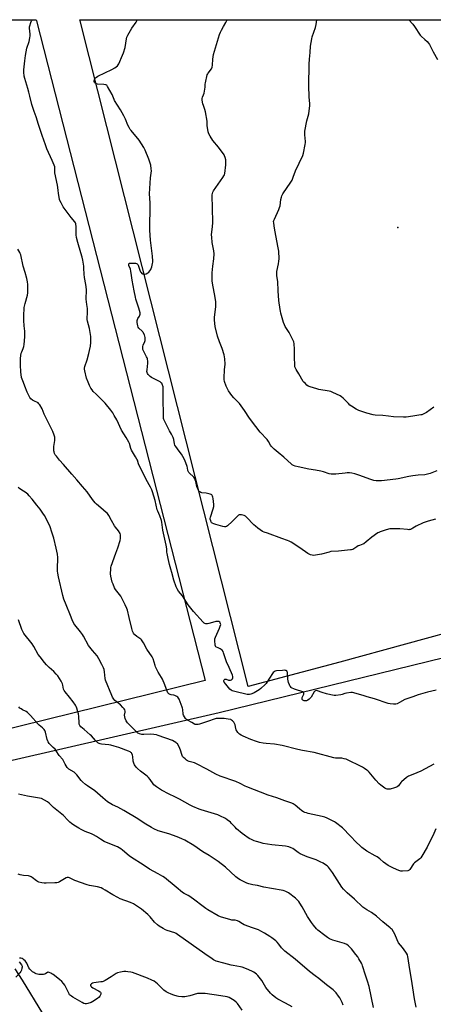
# Model space of a CAD drawing. Units: inches. Extents: x 1183769 to 1189769, y 521459 to 525459.
# Drawn here: x 1187692 to 1188016, y 524687 to 525459 of the extents above; entities that cross this region are included whole.
import ezdxf

# ---------------------------------------------------------------- set-up
doc = ezdxf.new("R2010")
doc.units = ezdxf.units.IN
doc.header["$MEASUREMENT"] = 0
for name, color, linetype in [('ELEV-Spot Elevation', 7, 'Continuous'), ('NTRL-Farm Land', 3, 'Continuous'), ('Undefined', 1, 'Continuous')]:
    doc.layers.add(name, color=color, linetype=linetype)

msp = doc.modelspace()

# ---------------------------------------------------------------- linework, layer by layer
at = {"layer": 'ELEV-Spot Elevation'}
msp.add_point((1187988.43, 525295.63, 309.59), dxfattribs=at)
at = {"layer": 'NTRL-Farm Land'}
for points in [[(1187837.27, 524940.68), (1187629.29, 524889.35), (1187594.05, 524887.21), (1187584.77, 524886.4), (1187583.05, 524891.39), (1187532.78, 524890.74), (1187527.89, 524896.04), (1187529.45, 524943.87), (1187527.29, 525043.88), (1187527.85, 525147.73), (1187510.71, 525270.38), (1187489.66, 525372.88), (1187446.28, 525457.53), (1187445.77, 525458.53), (1187704.46, 525458.5), (1187704.71, 525457.53)], [(1187942.87, 524954.97), (1187870.9, 524935.96), (1187739.06, 525457.53), (1187738.82, 525458.49), (1188321.75, 525458.43), (1188324.83, 525424.65), (1188362.62, 525142.84), (1188370.08, 525077.21), (1188367.92, 525073.39), (1188267.25, 525038.81), (1188045.89, 524983.14)]]:
    msp.add_lwpolyline(points, close=True, dxfattribs=at)
for points in [[(1187562.83, 524849.87, 0), (1187848.23, 524915.4, 0), (1188024.52, 524958.66, 0), (1188208.35, 525005.99, 0), (1188401.12, 525048.08, 0), (1188451.2, 525060.36, 0), (1188494.54, 524974.04, 0), (1188527.77, 524903.89, 0), (1188548.13, 524839.93, 0), (1188566.69, 524794.21, 0), (1188589.05, 524766.33, 0), (1188644.75, 524729.51, 0), (1188682.23, 524704.73, 0)], [(1188134.23, 524085.85, 0), (1188090.83, 524171.41, 0), (1188042.82, 524262.65, 0), (1187965.12, 524352.24, 0), (1187912.05, 524437.54, 0), (1187881.14, 524481.81, 0), (1187866.12, 524518.49, 0), (1187846.04, 524536.93, 0), (1187720.1, 524663.89, 0), (1187709.77, 524679.65, 0), (1187693.74, 524705.78, 0), (1187688.11, 524714.69, 0)]]:
    msp.add_polyline3d(points, dxfattribs=at)
at = {"layer": 'Undefined'}
msp.add_line((1187996.87, 525458.47, 308), (1188000, 525455.01, 308), dxfattribs=at)
for points, elevation in [([(1187823.92, 525000), (1187819.36, 525006.96), (1187816.36, 525010.51), (1187815.09, 525012.39), (1187814.34, 525013.95), (1187812.52, 525019.32), (1187811.04, 525025.28), (1187810.31, 525027.85), (1187809.1, 525031.61), (1187808.2, 525036.26), (1187807.24, 525040.18), (1187807.09, 525041.31), (1187807.05, 525043.73), (1187806.65, 525046.7), (1187804, 525058.55), (1187803.2, 525064.69), (1187802.78, 525066.09), (1187801.47, 525069.67), (1187799.9, 525073.29), (1187799.52, 525074.34), (1187797.81, 525081.77), (1187795.8, 525088.46), (1187795.21, 525090.09), (1187794.16, 525092.16), (1187790.94, 525098.06), (1187787.2, 525105.64), (1187785.39, 525109.02), (1187784.9, 525110.3), (1187784, 525113.2), (1187783.57, 525114.2), (1187782.63, 525115.86), (1187779.44, 525121.02), (1187778.92, 525122.36), (1187777.78, 525126.33), (1187777.32, 525127.39), (1187775.12, 525131.09), (1187771.61, 525136.71), (1187767.74, 525144.98), (1187765.86, 525148.31), (1187764.65, 525150.32), (1187763.09, 525152.52), (1187758.74, 525157.99), (1187757.53, 525159.27), (1187751.54, 525164.99), (1187749.38, 525167.23), (1187748.46, 525168.3), (1187747.51, 525169.81), (1187746.42, 525171.88), (1187745.28, 525174.45), (1187744.13, 525177.45), (1187742.7, 525183.39), (1187742.54, 525184.53), (1187742.56, 525185.33), (1187742.86, 525186.7), (1187744.66, 525191.97), (1187746.02, 525196.98), (1187746.51, 525199.21), (1187747.11, 525202.55), (1187747.42, 525205.42), (1187747.47, 525207.16), (1187747.37, 525210.1), (1187747.15, 525211.82), (1187746.29, 525216.37), (1187744.84, 525222.15), (1187744.6, 525223.56), (1187744.55, 525225.19), (1187744.92, 525228.32), (1187744.95, 525229.74), (1187744.79, 525232.28), (1187744.23, 525235.21), (1187743.78, 525239.47), (1187743.79, 525240.9), (1187744.06, 525245.51), (1187744.07, 525246.95), (1187743.58, 525251.04), (1187742.43, 525256.58), (1187742.23, 525259.16), (1187742.07, 525263.82), (1187741.95, 525265.26), (1187741.18, 525270.1), (1187740.7, 525272.33), (1187739.74, 525275.92), (1187737.15, 525283.99), (1187736.32, 525287.73), (1187736.01, 525289.96), (1187735.86, 525296.14), (1187735.64, 525298.45), (1187735.36, 525299.25), (1187734.92, 525299.97), (1187731.93, 525303.53), (1187725.84, 525311.88), (1187724.08, 525314.9), (1187723.2, 525316.72), (1187722.97, 525317.57), (1187722.65, 525319.32), (1187722.18, 525322.27), (1187721.84, 525324.99), (1187721.19, 525328.8), (1187719.34, 525338.49), (1187719.2, 525339.87), (1187719.26, 525342.19), (1187719.1, 525343.24), (1187718.61, 525344.63), (1187717.1, 525348.18), (1187712.89, 525357.42), (1187711.97, 525360.55), (1187709.19, 525367.88), (1187706.44, 525376.38), (1187704.67, 525382.26), (1187702.96, 525386.6), (1187701.59, 525390.43), (1187701.11, 525392.11), (1187699.68, 525398.7), (1187698.9, 525401.75), (1187698.14, 525404.52), (1187695.65, 525412.51), (1187695.25, 525414.24), (1187694.9, 525417.49), (1187694.87, 525419.25), (1187695.63, 525426.15), (1187696.21, 525430.46), (1187697.29, 525436.08), (1187699.04, 525441.54), (1187699.67, 525444.36), (1187699.89, 525445.78), (1187699.88, 525447.24), (1187699.38, 525451.94), (1187699.39, 525452.82), (1187699.51, 525453.65), (1187700.27, 525456.41), (1187700.82, 525457.72), (1187701.35, 525458.5)], 302), ([(1188000, 525060.1), (1187999.16, 525059.55), (1187998.2, 525059.07), (1187997.58, 525058.86), (1187997.01, 525058.8), (1187995.83, 525058.85), (1187989.89, 525059.49), (1187984.36, 525059.53), (1187982.04, 525059.4), (1187979.13, 525058.69), (1187974.44, 525057.15), (1187973.34, 525056.72), (1187972.57, 525056.31), (1187967.79, 525052.99), (1187963.59, 525049.36), (1187961.6, 525047.83), (1187960.88, 525047.45), (1187958.15, 525046.5), (1187957.06, 525046.03), (1187956.07, 525045.41), (1187953.91, 525043.86), (1187952.9, 525043.3), (1187952.06, 525043.08), (1187951.19, 525042.94), (1187941.69, 525041.88), (1187935.84, 525041.6), (1187934.39, 525041.29), (1187928.35, 525039.66), (1187923.74, 525038.77), (1187922.3, 525038.63), (1187921.2, 525038.79), (1187919.85, 525039.17), (1187918.83, 525039.59), (1187917.64, 525040.24), (1187911.3, 525044.61), (1187904.57, 525049.01), (1187903.04, 525049.91), (1187901.73, 525050.44), (1187897.36, 525051.87), (1187885.94, 525055.95), (1187883.52, 525056.86), (1187882.23, 525057.47), (1187878.54, 525060.01), (1187876.64, 525061.45), (1187875.36, 525062.69), (1187869.59, 525068.74), (1187868.68, 525069.46), (1187867.64, 525069.87), (1187865.69, 525070.35), (1187864.6, 525070.53), (1187863.83, 525070.46), (1187863.36, 525070.23), (1187862.5, 525069.47), (1187859.62, 525066.41), (1187858.35, 525065.16), (1187854.62, 525061.92), (1187853.94, 525061.42), (1187853.23, 525061.09), (1187852.44, 525061.06), (1187851.04, 525061.34), (1187845.6, 525062.79), (1187843.95, 525063.36), (1187842.74, 525063.99), (1187842.32, 525064.31), (1187841.98, 525064.71), (1187841.51, 525065.73), (1187841.19, 525067.11), (1187841.2, 525067.67), (1187841.37, 525068.5), (1187843.5, 525075.13), (1187843.96, 525077.08), (1187843.93, 525078.5), (1187843.43, 525083.36), (1187843.29, 525084.19), (1187842.93, 525085.19), (1187842.36, 525086.02), (1187841.92, 525086.33), (1187841.13, 525086.66), (1187837.98, 525087.52), (1187834.61, 525087.8), (1187833.8, 525087.95), (1187832.93, 525088.35), (1187832.56, 525088.65), (1187832.21, 525089.09), (1187831.55, 525090.4), (1187830.66, 525092.63), (1187829.76, 525096.48), (1187829.28, 525097.83), (1187828.71, 525099.14), (1187828.28, 525099.86), (1187827.92, 525100.3), (1187824.89, 525103.04), (1187824.31, 525103.68), (1187824.03, 525104.13), (1187823.62, 525105.32), (1187823.33, 525107.41), (1187823.08, 525108.43), (1187821.08, 525113.33), (1187819.61, 525116.23), (1187818.53, 525118.01), (1187816.85, 525120.47), (1187814.09, 525123.98), (1187813.46, 525124.96), (1187813.1, 525126.07), (1187812.52, 525129.41), (1187811.95, 525131), (1187810.75, 525133.57), (1187809.22, 525136.39), (1187804.76, 525145.29), (1187804.6, 525145.83), (1187804.48, 525146.66), (1187804.51, 525151.56), (1187804.11, 525158.62), (1187804.11, 525162.95), (1187804.34, 525168.93), (1187804.29, 525169.82), (1187804.14, 525170.67), (1187803.48, 525172.86), (1187803.09, 525173.58), (1187802.72, 525173.98), (1187801.84, 525174.67), (1187800.87, 525175.27), (1187797.15, 525177.05), (1187795.05, 525178.15), (1187794.05, 525178.77), (1187793.43, 525179.34), (1187792.55, 525180.42), (1187791.94, 525181.34), (1187791.61, 525182.07), (1187791.51, 525182.91), (1187791.56, 525184.09), (1187792.17, 525189.29), (1187792.08, 525190.68), (1187791.81, 525192.63), (1187791.61, 525193.44), (1187791.23, 525194.35), (1187788.92, 525198.42), (1187788.37, 525199.94), (1187788.18, 525201.04), (1187788.2, 525202.5), (1187788.39, 525203.34), (1187789.79, 525206.19), (1187790.06, 525206.97), (1187790.17, 525208.09), (1187790.07, 525209.53), (1187789.53, 525211.56), (1187788.63, 525213.4), (1187788.3, 525213.87), (1187787.75, 525214.45), (1187785.05, 525216.77), (1187784.61, 525217.42), (1187784.28, 525218.48), (1187783.77, 525221.3), (1187783.72, 525222.13), (1187783.78, 525222.69), (1187784.03, 525223.5), (1187784.39, 525224.28), (1187785.56, 525226.15), (1187785.92, 525226.87), (1187786.13, 525227.84), (1187786.09, 525228.66), (1187785.15, 525232.44), (1187782.87, 525239.41), (1187782.39, 525241.08), (1187781.56, 525245.97), (1187779.95, 525254.29), (1187779.43, 525258.1), (1187778.82, 525261.51), (1187778.47, 525262.92), (1187777.4, 525265.99), (1187777.26, 525266.77), (1187777.3, 525267.16), (1187777.46, 525267.45), (1187777.83, 525267.65), (1187778.33, 525267.72), (1187782.48, 525267.59), (1187783.32, 525267.43), (1187783.79, 525267.21), (1187784.32, 525266.71), (1187784.6, 525266.24), (1187786.01, 525262.11), (1187786.5, 525261.03), (1187786.95, 525260.27), (1187787.51, 525259.67), (1187787.95, 525259.45), (1187788.71, 525259.27), (1187789.78, 525259.2), (1187790.85, 525259.42), (1187792.13, 525260.07), (1187793.02, 525260.77), (1187793.71, 525261.62), (1187794.46, 525262.78), (1187794.82, 525263.53), (1187795.23, 525264.9), (1187795.83, 525267.4), (1187796.04, 525268.52), (1187796.09, 525269.38), (1187795.89, 525273.17), (1187794.37, 525285.75), (1187793.85, 525293.69), (1187793.82, 525297.84), (1187794.1, 525309.99), (1187793.91, 525314.99), (1187793.48, 525322.16), (1187794.16, 525334.52), (1187794.95, 525339.94), (1187794.87, 525341.62), (1187794.42, 525344.49), (1187793.96, 525346.15), (1187792.92, 525349.15), (1187790.03, 525356.37), (1187789.11, 525358.32), (1187785.34, 525364.11), (1187779.08, 525371.63), (1187778.38, 525372.57), (1187777.44, 525374.05), (1187776.49, 525375.83), (1187774.69, 525380.64), (1187773.47, 525383.23), (1187770.7, 525387.89), (1187766.02, 525395.09), (1187765.64, 525395.89), (1187764.6, 525398.7), (1187764.12, 525399.78), (1187760.61, 525406.28), (1187760.28, 525406.73), (1187759.89, 525407.09), (1187759.16, 525407.39), (1187757.75, 525407.61), (1187752.76, 525408.12), (1187751.39, 525408.43), (1187750.95, 525408.7), (1187750.46, 525409.28), (1187750.16, 525409.97), (1187750.11, 525410.64), (1187750.28, 525411.37), (1187750.72, 525412.34), (1187751.16, 525412.99), (1187751.78, 525413.54), (1187753.07, 525414.23), (1187764.02, 525419.4), (1187766.24, 525420.86), (1187768.35, 525422.45), (1187768.92, 525423.1), (1187769.35, 525423.86), (1187772.4, 525430.67), (1187773.1, 525432.58), (1187774.28, 525436.68), (1187775.37, 525443.53), (1187775.7, 525444.92), (1187776.46, 525446.49), (1187779.53, 525451.82), (1187782.92, 525456.47), (1187783.64, 525457.71), (1187783.92, 525458.49)], 304), ([(1188000, 525100.93), (1187997.06, 525100.49), (1187988.46, 525098.62), (1187986.65, 525098.29), (1187975.55, 525097.21), (1187972.67, 525097.08), (1187971.23, 525097.11), (1187969.5, 525097.45), (1187966.35, 525098.29), (1187958.62, 525101.34), (1187954.66, 525102.53), (1187952.17, 525103.11), (1187950.5, 525103.33), (1187948.56, 525103.36), (1187947.11, 525103.23), (1187939.78, 525102.22), (1187938.31, 525102.22), (1187935.97, 525102.39), (1187934.56, 525102.67), (1187929.88, 525104.08), (1187927.88, 525104.57), (1187923.8, 525105.46), (1187918.41, 525106.36), (1187910.16, 525108), (1187907.68, 525108.57), (1187906.43, 525109.07), (1187905.52, 525109.6), (1187904.85, 525110.11), (1187898.97, 525115.62), (1187894.48, 525119.36), (1187891.27, 525121.82), (1187890.22, 525122.87), (1187889.03, 525124.21), (1187888.35, 525125.16), (1187886.78, 525127.84), (1187885.7, 525129.39), (1187880.39, 525135.26), (1187876.98, 525139.71), (1187871.82, 525146.09), (1187867.91, 525152.11), (1187864.05, 525157.71), (1187863.09, 525158.79), (1187859.58, 525162.12), (1187858.14, 525163.85), (1187855.47, 525167.75), (1187854.59, 525169.26), (1187853.65, 525171.41), (1187852.29, 525174.98), (1187852.03, 525176.41), (1187852.01, 525177.8), (1187852.36, 525184.2), (1187852.73, 525188.56), (1187852.57, 525192.61), (1187852.4, 525194.33), (1187852.03, 525195.75), (1187850.38, 525200.78), (1187848.36, 525205.98), (1187846.9, 525210.4), (1187845.08, 525218.03), (1187844.51, 525222.97), (1187844.45, 525224.14), (1187844.5, 525225.28), (1187845.53, 525233.48), (1187845.65, 525235.56), (1187845.5, 525237.33), (1187844.86, 525242.34), (1187843.16, 525250.38), (1187842.81, 525252.41), (1187842.69, 525253.59), (1187842.55, 525258.37), (1187842.58, 525260.15), (1187843.16, 525265.26), (1187844.02, 525271.17), (1187844.29, 525275.01), (1187844.05, 525277.33), (1187842.68, 525283.89), (1187842.31, 525288.06), (1187842.24, 525289.85), (1187842.95, 525296.36), (1187843.12, 525299.27), (1187842.97, 525311.2), (1187842.63, 525320.29), (1187842.65, 525321.13), (1187842.81, 525322.31), (1187843.11, 525323.45), (1187843.64, 525324.5), (1187851.02, 525334.84), (1187851.83, 525336.05), (1187852.23, 525336.81), (1187852.57, 525338.07), (1187853.38, 525344.71), (1187853.49, 525346.18), (1187853.48, 525347.64), (1187853.29, 525348.76), (1187852.82, 525350.41), (1187852.34, 525351.74), (1187851.94, 525352.52), (1187847.57, 525358.59), (1187843.17, 525363.76), (1187841.02, 525367.21), (1187840.09, 525369), (1187839.63, 525370.68), (1187838.95, 525374.13), (1187838.83, 525375.3), (1187838.66, 525379.1), (1187837.43, 525386.34), (1187837, 525388.04), (1187835.74, 525391.39), (1187835.39, 525392.52), (1187834.88, 525395.34), (1187834.8, 525396.74), (1187835.04, 525397.7), (1187835.94, 525399.57), (1187836.33, 525400.95), (1187837.16, 525405.54), (1187837.22, 525408.08), (1187837.31, 525408.95), (1187838.82, 525415.33), (1187839.13, 525416.14), (1187839.42, 525416.64), (1187842.04, 525420.09), (1187842.61, 525421.4), (1187842.81, 525422.8), (1187843.12, 525427.67), (1187843.63, 525431.15), (1187848.5, 525447), (1187849.11, 525448.66), (1187850.02, 525450.44), (1187851.53, 525453.2), (1187853.47, 525456.29), (1187854, 525457.27), (1187854.48, 525458.48)], 306), ([(1188000, 525147.82), (1187994.73, 525147.02), (1187992.72, 525146.96), (1187985.03, 525147.24), (1187980.95, 525147.82), (1187976.5, 525148.29), (1187970.54, 525148.56), (1187968.84, 525148.89), (1187964.08, 525150.18), (1187960.14, 525151.35), (1187957.67, 525152.26), (1187956.61, 525152.75), (1187955.61, 525153.34), (1187951.89, 525155.68), (1187950.7, 525156.52), (1187949.49, 525157.62), (1187945.33, 525161.88), (1187944.22, 525162.86), (1187942.94, 525163.6), (1187937.27, 525166.36), (1187935.64, 525167.08), (1187934.51, 525167.4), (1187926.45, 525168.75), (1187924.73, 525169.1), (1187919.47, 525170.7), (1187918.67, 525171.01), (1187917.92, 525171.41), (1187917.01, 525172.13), (1187915.5, 525173.53), (1187914.69, 525174.37), (1187914.16, 525175.07), (1187910.68, 525180.93), (1187908.49, 525184.32), (1187907.98, 525185.33), (1187907.61, 525186.4), (1187907.38, 525188.13), (1187907.13, 525193.77), (1187907.26, 525200.41), (1187906.96, 525204.49), (1187906.72, 525205.91), (1187906.04, 525207.55), (1187903.03, 525213.39), (1187899.99, 525218.15), (1187899.31, 525219.46), (1187898.73, 525221.11), (1187896.5, 525228.63), (1187896.14, 525230.06), (1187895.91, 525231.49), (1187894.97, 525238.42), (1187894.44, 525245.94), (1187894.13, 525253.34), (1187893.47, 525257.72), (1187893.28, 525259.69), (1187893.43, 525261.11), (1187894.7, 525267.09), (1187895.07, 525269.38), (1187895.09, 525271.14), (1187894.88, 525277.04), (1187894.48, 525279.84), (1187891.9, 525293.47), (1187891.35, 525297.01), (1187890.92, 525299.2), (1187890.87, 525300.24), (1187891.03, 525301.05), (1187891.45, 525302.14), (1187894.88, 525309.64), (1187895.55, 525311.27), (1187895.87, 525312.69), (1187896.53, 525317.62), (1187896.94, 525319.55), (1187897.29, 525320.6), (1187898.18, 525322.13), (1187904.4, 525331.19), (1187905.28, 525332.73), (1187906.31, 525335.21), (1187908.13, 525339.99), (1187913.83, 525352.11), (1187914.29, 525353.82), (1187915.71, 525360.77), (1187915.93, 525362.22), (1187915.94, 525363.07), (1187915.38, 525368.22), (1187915.28, 525369.97), (1187915.31, 525371.13), (1187916.84, 525379.26), (1187918.38, 525384.72), (1187919.15, 525391.15), (1187919.14, 525392.59), (1187918.81, 525398.02), (1187918.58, 525406.75), (1187918.72, 525423.63), (1187918.9, 525427.6), (1187919.66, 525432.89), (1187919.9, 525437.77), (1187920.78, 525443.64), (1187921.13, 525445.08), (1187923.59, 525452.33), (1187924.31, 525454.84), (1187924.76, 525458.48)], 308), ([(1188000, 525455.01), (1188001.34, 525453.22), (1188005.93, 525446.49), (1188006.73, 525445.63), (1188009.59, 525443.05), (1188011.25, 525441.41), (1188012.44, 525440.13), (1188013.1, 525439.18), (1188015.98, 525433.22), (1188019.3, 525427.25)], 308), ([(1187774.51, 525000), (1187770.88, 525006.6), (1187769.03, 525009.3), (1187766.84, 525012), (1187766.15, 525013.19), (1187764.91, 525016.1), (1187764.33, 525017.73), (1187763.2, 525022.38), (1187762.92, 525024.12), (1187763.04, 525028.09), (1187763.16, 525029.22), (1187763.38, 525030.1), (1187767.05, 525040.33), (1187768.63, 525044.48), (1187770.55, 525050.39), (1187770.77, 525051.85), (1187770.85, 525053.63), (1187770.71, 525054.77), (1187770.35, 525055.83), (1187769.07, 525057.92), (1187766.72, 525060.85), (1187766.06, 525061.79), (1187763.63, 525066.02), (1187761.52, 525070.04), (1187760.57, 525071.4), (1187759.55, 525072.4), (1187755.18, 525075.96), (1187751.91, 525078.86), (1187750.9, 525079.89), (1187748.8, 525082.59), (1187744.6, 525088.35), (1187740.88, 525092.64), (1187736.59, 525097.86), (1187732.43, 525102.43), (1187726, 525110.01), (1187722.97, 525113.24), (1187720.44, 525116.38), (1187719.6, 525117.53), (1187719.09, 525118.52), (1187718.63, 525119.82), (1187718.47, 525120.65), (1187718.37, 525122.09), (1187718.44, 525124.12), (1187719.17, 525128.76), (1187719.21, 525130.22), (1187719.15, 525131.38), (1187718.81, 525132.76), (1187717.66, 525135.72), (1187712.86, 525145.07), (1187710.96, 525149.27), (1187709.31, 525153.41), (1187707.49, 525156.69), (1187706.8, 525157.54), (1187706.03, 525158.13), (1187702.67, 525159.7), (1187701.69, 525160.26), (1187700.44, 525161.36), (1187699.62, 525162.5), (1187697.58, 525166.66), (1187695.68, 525171.16), (1187694.55, 525174.11), (1187693.14, 525178.18), (1187692.7, 525180.33), (1187692.5, 525182.33), (1187692.26, 525187.94), (1187692.28, 525192.87), (1187692.54, 525195.21), (1187692.9, 525197.23), (1187693.26, 525198.3), (1187694.38, 525200.9), (1187694.81, 525202.28), (1187695.08, 525204.03), (1187695.74, 525209.9), (1187695.78, 525211.68), (1187695.71, 525214.36), (1187695.27, 525218.6), (1187694.94, 525222.75), (1187694.86, 525227.7), (1187695.08, 525231.28), (1187695.29, 525233.05), (1187696.03, 525236.16), (1187697.79, 525242.65), (1187698.11, 525244.36), (1187698.16, 525246.15), (1187698.09, 525250.92), (1187697.81, 525252.99), (1187697.28, 525255.63), (1187696.07, 525260.27), (1187694.44, 525265.35), (1187692.43, 525274.23), (1187692.08, 525275.34), (1187691.72, 525276.1), (1187690.28, 525278.54)], 300), ([(1188016.48, 525154.84), (1188013.75, 525152.7), (1188010.76, 525150.73), (1188008.27, 525149.36), (1188007.23, 525148.92), (1188006.39, 525148.71), (1188000, 525147.82)], 308), ([(1188018.98, 525105.03), (1188013.54, 525102.97), (1188011.58, 525102.36), (1188009.58, 525101.91), (1188004.16, 525101.46), (1188000, 525100.93)], 306), ([(1187728.07, 525000), (1187726.36, 525004.36), (1187725.53, 525007.11), (1187722.16, 525021.88), (1187721.58, 525024.68), (1187721.39, 525026.4), (1187721.31, 525029.62), (1187721.61, 525035.16), (1187721.56, 525036.92), (1187721.29, 525039.55), (1187720.28, 525044.28), (1187718.38, 525052.23), (1187716.99, 525056.95), (1187715.52, 525060.97), (1187712.7, 525067.11), (1187711.15, 525069.89), (1187709.84, 525071.79), (1187707.59, 525074.77), (1187705.05, 525077.92), (1187701.53, 525082.6), (1187699.19, 525085.28), (1187697.95, 525086.54), (1187695.91, 525088.17), (1187694.55, 525089.12), (1187691.66, 525090.85), (1187690.52, 525091.77)], 298), ([(1188017.85, 525067.1), (1188012.16, 525065.54), (1188008.06, 525064.14), (1188002.56, 525061.48), (1188000, 525060.1)], 304), ([(1188000, 524796.01), (1187998.36, 524793.28), (1187997.71, 524792.37), (1187997.13, 524791.85), (1187996.1, 524791.52), (1187992.03, 524791.12), (1187990.6, 524791.14), (1187988.96, 524791.65), (1187984.98, 524793.38), (1187982.18, 524794.76), (1187980.7, 524795.63), (1187976.97, 524798.25), (1187974.15, 524800.8), (1187972.14, 524802.31), (1187970.65, 524803.23), (1187963.91, 524806.95), (1187959.96, 524809.78), (1187958.63, 524810.92), (1187955.66, 524813.86), (1187951.11, 524818.5), (1187944.81, 524825.15), (1187939.46, 524829.21), (1187938.5, 524829.88), (1187937.47, 524830.47), (1187932.89, 524832.69), (1187931.08, 524833.39), (1187928.86, 524833.95), (1187917.96, 524836.36), (1187916.57, 524836.75), (1187915.24, 524837.24), (1187914.23, 524837.73), (1187913.05, 524838.49), (1187911.23, 524839.9), (1187907.69, 524842.83), (1187906.22, 524843.83), (1187905.19, 524844.35), (1187899.76, 524846.4), (1187893.35, 524848.51), (1187886.59, 524850.61), (1187869.85, 524857.17), (1187868.61, 524857.75), (1187864.62, 524859.91), (1187861.19, 524861.43), (1187849.01, 524865.6), (1187845.57, 524867.15), (1187838.48, 524871.15), (1187830.35, 524875.31), (1187828.75, 524875.95), (1187824.5, 524877.24), (1187823.18, 524877.76), (1187822.45, 524878.19), (1187821.37, 524879.09), (1187820.16, 524880.27), (1187819.47, 524881.14), (1187818.9, 524882.49), (1187817.87, 524885.94), (1187817.37, 524887.35), (1187816.42, 524889.18), (1187815.33, 524890.92), (1187814.76, 524891.56), (1187814.08, 524892.07), (1187811.59, 524893.53), (1187800.28, 524897.61), (1187798.92, 524898.03), (1187796.91, 524898.31), (1187794.01, 524898.53), (1187789.01, 524898.3), (1187787.55, 524898.33), (1187785.55, 524898.74), (1187785.01, 524898.95), (1187784.32, 524899.35), (1187783.45, 524900.11), (1187780.19, 524903.62), (1187776.27, 524907.53), (1187775.69, 524908.17), (1187775.19, 524908.87), (1187774.38, 524910.76), (1187774.01, 524912.17), (1187773.99, 524913.33), (1187774.28, 524915.66), (1187774.29, 524916.53), (1187774.04, 524917.65), (1187773.63, 524918.39), (1187772.68, 524919.49), (1187770.61, 524921.57), (1187767.28, 524924.09), (1187766.4, 524924.86), (1187765.51, 524926.03), (1187764.58, 524927.54), (1187763.95, 524928.88), (1187758.9, 524940.8), (1187758.59, 524942.19), (1187758.18, 524947.38), (1187757.94, 524949.09), (1187757.45, 524950.46), (1187756.14, 524953.12), (1187753.77, 524957.5), (1187752.31, 524959.93), (1187748.84, 524964.14), (1187745.76, 524968.11), (1187741.8, 524975.35), (1187740.92, 524976.78), (1187739.45, 524978.74), (1187735.04, 524984.19), (1187734.19, 524985.39), (1187732.73, 524988.23), (1187731.53, 524991.48), (1187728.07, 525000)], 298), ([(1188000, 524866.89), (1187996.68, 524865.5), (1187995.22, 524864.55), (1187991.23, 524861.19), (1187990.65, 524860.57), (1187988.78, 524858.14), (1187987.89, 524857.36), (1187987.15, 524856.88), (1187985.75, 524856.38), (1187982.25, 524855.52), (1187981.11, 524855.4), (1187979.81, 524855.55), (1187979.06, 524855.78), (1187978.05, 524856.34), (1187974.93, 524858.6), (1187973.56, 524859.72), (1187970.92, 524862.55), (1187965.83, 524868.72), (1187964.86, 524869.68), (1187964.01, 524870.38), (1187962.03, 524871.68), (1187960.49, 524872.56), (1187947.65, 524878.82), (1187946.33, 524879.3), (1187944.38, 524879.66), (1187939.53, 524879.79), (1187938.11, 524879.96), (1187922.67, 524884.13), (1187913.63, 524885.74), (1187909.85, 524886.52), (1187897.46, 524889.77), (1187891.66, 524890.64), (1187885.1, 524891.2), (1187882.55, 524891.53), (1187879.8, 524892.01), (1187877.47, 524892.71), (1187872.88, 524894.35), (1187866.87, 524896.89), (1187865.32, 524897.68), (1187863.98, 524898.65), (1187862.84, 524899.97), (1187861.58, 524901.95), (1187861.22, 524903.05), (1187860.66, 524905.91), (1187860.25, 524906.96), (1187859.57, 524907.92), (1187858.58, 524909.02), (1187857.93, 524909.58), (1187857.17, 524909.95), (1187855.16, 524910.36), (1187851.94, 524910.79), (1187848.17, 524910.83), (1187845.85, 524910.7), (1187844.18, 524910.32), (1187839.77, 524908.62), (1187832.71, 524906.36), (1187831.57, 524906.16), (1187830.15, 524906.07), (1187829.34, 524906.15), (1187828.68, 524906.43), (1187826.81, 524907.79), (1187823.77, 524909.37), (1187822.49, 524910.12), (1187821.65, 524910.91), (1187820.83, 524912.11), (1187820.14, 524913.4), (1187819.87, 524914.2), (1187819.57, 524917.77), (1187819.38, 524918.88), (1187819.15, 524919.69), (1187816.64, 524926.02), (1187816.29, 524926.78), (1187815.83, 524927.45), (1187814.98, 524928.08), (1187813.47, 524928.77), (1187812.66, 524929.01), (1187810.42, 524929.42), (1187809.63, 524929.67), (1187808.7, 524930.21), (1187807.96, 524930.96), (1187807.35, 524932.23), (1187805.56, 524937.11), (1187803.74, 524941.68), (1187803.01, 524942.97), (1187800.29, 524947.25), (1187798.22, 524951.37), (1187797.81, 524952.42), (1187796.25, 524957.65), (1187795.54, 524959.23), (1187791.34, 524965.27), (1187788.87, 524970.01), (1187787.21, 524972.35), (1187786.65, 524973), (1187786.02, 524973.55), (1187783.64, 524975.12), (1187782.02, 524976.36), (1187781.4, 524976.95), (1187780.93, 524977.63), (1187780.27, 524979.16), (1187779.55, 524981.28), (1187777.56, 524990.06), (1187776.15, 524995.81), (1187775.69, 524997.16), (1187774.51, 525000)], 300), ([(1188000, 524927.89), (1187993.86, 524925.65), (1187989.55, 524923.27), (1187987.71, 524922.37), (1187986.61, 524922.07), (1187984.86, 524922.08), (1187982.2, 524922.3), (1187980.75, 524922.57), (1187970.03, 524926.18), (1187964.32, 524927.81), (1187961.06, 524928.92), (1187952.79, 524931.07), (1187951.37, 524931.11), (1187947.98, 524930.63), (1187946.61, 524930.3), (1187944.72, 524929.55), (1187943.57, 524929.32), (1187939.75, 524928.92), (1187938.28, 524928.88), (1187935.72, 524929.26), (1187932.29, 524930.13), (1187928.99, 524931.2), (1187925.27, 524932.58), (1187924.29, 524932.78), (1187923.63, 524932.57), (1187923.23, 524932.26), (1187922.7, 524931.66), (1187920.28, 524927.65), (1187919.58, 524926.7), (1187918.78, 524925.92), (1187917.65, 524925.14), (1187916.75, 524924.76), (1187915.72, 524924.58), (1187914.7, 524924.64), (1187914.24, 524924.83), (1187913.82, 524925.15), (1187913.34, 524925.77), (1187913.18, 524926.24), (1187913.21, 524926.71), (1187913.35, 524927.2), (1187914.53, 524929.84), (1187914.57, 524930.55), (1187914.34, 524931.23), (1187913.81, 524931.74), (1187913.06, 524932.09), (1187908.82, 524933.22), (1187907.15, 524933.87), (1187905, 524934.91), (1187904.52, 524935.24), (1187903.98, 524935.77), (1187903.55, 524936.45), (1187903.2, 524937.23), (1187902.52, 524939.13), (1187902.21, 524940.23), (1187902.04, 524941.66), (1187901.81, 524946.01), (1187901.7, 524946.82), (1187901.52, 524947.49), (1187901.12, 524948.05), (1187900.68, 524948.32), (1187900.16, 524948.51), (1187899.33, 524948.61), (1187897.88, 524948.54), (1187893.24, 524948.09), (1187892.14, 524947.87), (1187891.18, 524947.4), (1187890.58, 524946.84), (1187890.06, 524946.16), (1187887.66, 524942.54), (1187885.9, 524939.64), (1187884.91, 524938.25), (1187884.14, 524937.39), (1187880.82, 524934.44), (1187879.44, 524933.33), (1187875.6, 524931.05), (1187873.75, 524930.1), (1187872.91, 524929.86), (1187872.03, 524929.72), (1187870.84, 524929.65), (1187869.99, 524929.7), (1187860.34, 524931.99), (1187858.42, 524932.56), (1187857.47, 524933.11), (1187856.62, 524933.88), (1187853.29, 524937.74), (1187852.09, 524939.36), (1187851.77, 524940.08), (1187851.72, 524940.58), (1187851.94, 524941.21), (1187852.26, 524941.48), (1187852.66, 524941.64), (1187853.13, 524941.64), (1187853.62, 524941.54), (1187855.47, 524940.92), (1187856.26, 524940.75), (1187857.03, 524940.88), (1187857.77, 524941.25), (1187858.58, 524941.97), (1187858.87, 524942.67), (1187858.88, 524943.73), (1187858.58, 524944.84), (1187856.02, 524950.76), (1187853.95, 524955.23), (1187852.19, 524960.82), (1187851.62, 524962.4), (1187851.16, 524963.4), (1187850.5, 524964.25), (1187848.93, 524965.42), (1187847.48, 524966.28), (1187846.03, 524966.85), (1187845.64, 524967.08), (1187845.22, 524967.59), (1187845, 524968.36), (1187844.7, 524971.83), (1187844.72, 524972.69), (1187844.82, 524973.26), (1187845.32, 524974.63), (1187848.5, 524981.7), (1187849.04, 524983.08), (1187849.34, 524984.43), (1187849.3, 524984.95), (1187849.02, 524985.67), (1187848.6, 524986.31), (1187848.01, 524986.73), (1187847.24, 524986.89), (1187846.42, 524986.91), (1187845.57, 524986.84), (1187844.72, 524986.65), (1187839.98, 524985.2), (1187838.87, 524984.93), (1187837.79, 524984.92), (1187836.8, 524985.26), (1187836.34, 524985.58), (1187835.5, 524986.38), (1187827.95, 524994.58), (1187826.84, 524995.95), (1187823.92, 525000)], 302), ([(1188000, 524699.61), (1187999.03, 524706.54), (1187997.47, 524715.53), (1187996.53, 524722.78), (1187996.28, 524723.89), (1187995.77, 524725.49), (1187995.23, 524726.76), (1187994.62, 524727.73), (1187991.84, 524731.4), (1187988.95, 524735.04), (1187987.75, 524737.41), (1187985.88, 524741.75), (1187983.74, 524745.34), (1187983.19, 524746.02), (1187982.36, 524746.8), (1187976.61, 524751.36), (1187971.65, 524755.89), (1187967.64, 524758.71), (1187963.94, 524760.81), (1187960.87, 524763.02), (1187954.27, 524769.16), (1187948.68, 524774.13), (1187945.75, 524777.14), (1187944.5, 524778.65), (1187940.6, 524784.34), (1187937.01, 524790.24), (1187933.84, 524794.18), (1187933.03, 524795.05), (1187932.38, 524795.6), (1187929.8, 524797.44), (1187927.44, 524798.6), (1187924.21, 524800.01), (1187917.25, 524802.51), (1187911.76, 524804.81), (1187910.08, 524805.81), (1187905.88, 524808.83), (1187904.58, 524809.48), (1187902.67, 524810.23), (1187901.53, 524810.53), (1187900.06, 524810.75), (1187889.53, 524811.86), (1187882.79, 524812.87), (1187880.27, 524813.5), (1187877.54, 524814.38), (1187875.66, 524815.06), (1187873.51, 524816), (1187872.19, 524816.63), (1187870.91, 524817.39), (1187867.92, 524819.4), (1187866.28, 524820.67), (1187861.76, 524824.41), (1187860.58, 524825.6), (1187857.9, 524828.6), (1187857.02, 524829.47), (1187854.49, 524831.49), (1187853.02, 524832.42), (1187848.65, 524834.63), (1187847.13, 524835.29), (1187834, 524839.12), (1187832.38, 524839.73), (1187827.59, 524841.78), (1187825.48, 524842.81), (1187817.12, 524847.46), (1187813.26, 524849.4), (1187808.88, 524851.4), (1187802.86, 524854.6), (1187798.93, 524857.23), (1187796.99, 524858.75), (1187796.25, 524859.57), (1187794.03, 524862.88), (1187792.67, 524864.61), (1187791.59, 524865.56), (1187786.31, 524869.64), (1187784.07, 524871.54), (1187783.05, 524872.57), (1187781.76, 524874.43), (1187781.07, 524875.91), (1187780.68, 524877.48), (1187780.33, 524881), (1187780.12, 524882.14), (1187779.63, 524883.42), (1187779.34, 524883.87), (1187778.97, 524884.25), (1187778.29, 524884.71), (1187776.99, 524885.26), (1187769.47, 524887.98), (1187765.68, 524889.2), (1187763.13, 524889.85), (1187761.7, 524890.11), (1187755.87, 524890.64), (1187754.77, 524890.92), (1187753.98, 524891.23), (1187753.03, 524891.85), (1187751.09, 524893.63), (1187747.89, 524897.17), (1187747.05, 524898), (1187742.14, 524902.07), (1187739.73, 524904.22), (1187738.8, 524905.31), (1187738.4, 524906.31), (1187738.22, 524907.36), (1187738.02, 524912.42), (1187737.78, 524914.37), (1187737.37, 524915.98), (1187736.38, 524918.92), (1187735.86, 524920.16), (1187735.32, 524921.17), (1187733.54, 524923.9), (1187730.62, 524927.47), (1187727.39, 524931.69), (1187726.56, 524932.89), (1187726.11, 524933.93), (1187725.59, 524936.91), (1187725.24, 524937.95), (1187724.1, 524940.01), (1187721.46, 524944.28), (1187720.34, 524945.62), (1187718.35, 524947.75), (1187714.89, 524950.77), (1187712.78, 524952.92), (1187711.16, 524954.76), (1187707.61, 524959.14), (1187706.23, 524961.04), (1187702.67, 524967.28), (1187701.47, 524969.25), (1187694.96, 524977.45), (1187694.13, 524978.92), (1187693.41, 524980.47), (1187690.78, 524988.06)], 296), ([(1188018.42, 524932.99), (1188011.63, 524931.46), (1188004.14, 524929.34), (1188000, 524927.89)], 302), ([(1187969.11, 524684.38), (1187965.7, 524700.85), (1187964.55, 524705.03), (1187962.81, 524709.66), (1187960.65, 524717.02), (1187960.23, 524718.09), (1187959.69, 524719.13), (1187957.77, 524722.43), (1187956.82, 524723.92), (1187955.38, 524725.83), (1187951.84, 524730.19), (1187949.49, 524732.67), (1187948.19, 524733.7), (1187946.46, 524734.54), (1187937.4, 524737.13), (1187936.01, 524737.62), (1187934.66, 524738.24), (1187933.14, 524739.16), (1187930.92, 524740.67), (1187925.6, 524745.02), (1187924.55, 524746.06), (1187922.19, 524748.71), (1187920.57, 524750.81), (1187917.53, 524755.54), (1187913.29, 524763.12), (1187911.39, 524766.17), (1187910.54, 524767.36), (1187909.25, 524768.81), (1187908.05, 524769.98), (1187902.42, 524774.28), (1187900.38, 524775.28), (1187899.05, 524775.78), (1187898.22, 524776), (1187889.09, 524777.46), (1187883.29, 524778.63), (1187878.32, 524779.85), (1187874.61, 524780.45), (1187871.51, 524781.13), (1187869.9, 524781.73), (1187864.71, 524784.28), (1187863.23, 524785.19), (1187861.14, 524786.73), (1187853.07, 524794.18), (1187847.33, 524798.61), (1187840.31, 524803.43), (1187835.33, 524806.4), (1187828.25, 524811.26), (1187821.12, 524815.47), (1187818.83, 524816.58), (1187815.27, 524818.01), (1187808.54, 524820.48), (1187800.3, 524822.88), (1187796.79, 524824.38), (1187794.95, 524825.3), (1187789.36, 524828.7), (1187784.3, 524832.12), (1187773.25, 524838.69), (1187768.58, 524841.33), (1187764.54, 524843.18), (1187761.8, 524844.67), (1187760.6, 524845.56), (1187756.88, 524848.58), (1187750.48, 524854.11), (1187744.79, 524857.98), (1187743.37, 524859.03), (1187740.98, 524861.1), (1187739.95, 524862.1), (1187736.5, 524866.75), (1187735.55, 524867.83), (1187734.42, 524868.65), (1187730.24, 524871.19), (1187729.57, 524871.73), (1187729.01, 524872.38), (1187727.28, 524875.08), (1187726.01, 524877.69), (1187725.42, 524878.67), (1187722.54, 524881.91), (1187720.23, 524885.49), (1187719.37, 524886.65), (1187717.98, 524888.17), (1187715.8, 524890.13), (1187714.88, 524891.25), (1187714.05, 524892.42), (1187713.67, 524893.17), (1187713.32, 524894.25), (1187711.98, 524900.02), (1187711.44, 524901.38), (1187710.84, 524902.31), (1187709.67, 524903.47), (1187706.96, 524905.65), (1187706.1, 524906.43), (1187700.18, 524913.21), (1187697.82, 524915.64), (1187696.68, 524916.4), (1187693.91, 524917.64), (1187692.69, 524918.31), (1187691.79, 524918.98), (1187690.87, 524920.03)], 294), ([(1188016.53, 524875.01), (1188006.32, 524869.59), (1188000, 524866.89)], 300), ([(1187945.47, 524686.26), (1187944.71, 524688.17), (1187942.75, 524691.84), (1187941.75, 524693.3), (1187939.8, 524695.88), (1187938.84, 524696.9), (1187937.6, 524698.02), (1187932.3, 524702.06), (1187926.24, 524707.09), (1187923.54, 524709.09), (1187919.12, 524712.54), (1187907.86, 524722.11), (1187899.78, 524728.43), (1187897.16, 524731.08), (1187894.91, 524733.95), (1187893.57, 524735.5), (1187892.5, 524736.49), (1187889.55, 524738.87), (1187887.88, 524740.05), (1187883.64, 524742.69), (1187880.81, 524744.24), (1187878.98, 524745.14), (1187874.19, 524746.79), (1187867.85, 524749.19), (1187866.56, 524749.86), (1187863.59, 524751.7), (1187862.54, 524752.2), (1187860.82, 524752.64), (1187858.04, 524752.78), (1187857.18, 524752.92), (1187849.23, 524755.35), (1187847.42, 524756.24), (1187839.21, 524760.88), (1187837.75, 524761.85), (1187834.47, 524764.22), (1187829.04, 524768.51), (1187825.25, 524771.27), (1187823.77, 524772.17), (1187820.7, 524773.6), (1187819.37, 524774.43), (1187814.44, 524778.7), (1187805.3, 524786.17), (1187803.85, 524787.08), (1187800.37, 524789.06), (1187793.58, 524792.69), (1187788.39, 524796.13), (1187779.25, 524801.89), (1187777.64, 524803.06), (1187772.41, 524807.62), (1187771.01, 524808.64), (1187768.3, 524810.16), (1187763.76, 524812.02), (1187758.05, 524814.51), (1187754.97, 524816.32), (1187751.81, 524818.35), (1187749.62, 524819.6), (1187748.06, 524820.32), (1187742.91, 524822.36), (1187739.77, 524823.83), (1187738, 524824.82), (1187734.09, 524827.32), (1187732.23, 524828.63), (1187731.12, 524829.55), (1187729.44, 524831.13), (1187725.95, 524834.66), (1187718.27, 524841.12), (1187714.81, 524844.49), (1187713.53, 524845.41), (1187711.23, 524846.76), (1187708.64, 524848.03), (1187707.27, 524848.48), (1187697.9, 524849.84), (1187690.61, 524851.54)], 292), ([(1188018.14, 524824.23), (1188015.72, 524818.87), (1188014.56, 524816.49), (1188011.22, 524809.97), (1188007.16, 524802.85), (1188006.39, 524801.7), (1188005.53, 524800.73), (1188001.42, 524797.59), (1188000.63, 524796.82), (1188000, 524796.01)], 298), ([(1187905.34, 524684.82), (1187900.14, 524687.79), (1187894.05, 524690.9), (1187892.59, 524691.84), (1187889.64, 524694.19), (1187888.42, 524695.42), (1187884.8, 524700.01), (1187881.57, 524705.38), (1187880.56, 524706.85), (1187878.44, 524709.35), (1187877.42, 524710.42), (1187876.49, 524711.14), (1187875.22, 524711.92), (1187873.65, 524712.77), (1187869.65, 524714.62), (1187866.27, 524715.92), (1187864.84, 524716.25), (1187859.04, 524717.19), (1187857.65, 524717.48), (1187851.83, 524719.18), (1187845.91, 524720.66), (1187844.82, 524721.05), (1187843.76, 524721.55), (1187842.53, 524722.33), (1187836.87, 524726.46), (1187815.45, 524741.63), (1187814.3, 524742.27), (1187813.28, 524742.72), (1187807.41, 524744.65), (1187806.05, 524745.18), (1187804.26, 524746.14), (1187801, 524748.12), (1187799.65, 524749.2), (1187797.53, 524751.14), (1187794.01, 524755.33), (1187792.08, 524757.27), (1187787.15, 524761.28), (1187782.45, 524764.62), (1187780.91, 524765.48), (1187778.5, 524766.65), (1187770.58, 524769.56), (1187768.73, 524770.39), (1187764.61, 524772.56), (1187758.73, 524776.38), (1187756.91, 524777.41), (1187755.59, 524778.02), (1187752.67, 524778.86), (1187746.38, 524779.93), (1187744.7, 524780.33), (1187734.9, 524783.92), (1187733.84, 524784.38), (1187730.81, 524785.94), (1187730.03, 524786.22), (1187729.55, 524786.3), (1187728.82, 524786.26), (1187728.04, 524785.98), (1187722.8, 524782.84), (1187721.82, 524782.38), (1187720.85, 524782.08), (1187719.14, 524781.9), (1187712.31, 524781.63), (1187710.91, 524781.72), (1187708.95, 524782.08), (1187706.74, 524782.59), (1187705.71, 524783.02), (1187704.74, 524783.68), (1187701.48, 524786.31), (1187700.75, 524786.76), (1187700.01, 524787.09), (1187698.64, 524787.39), (1187694.59, 524787.69), (1187692.07, 524788.23), (1187690.42, 524788.79)], 290), ([(1187691.2, 524720.04), (1187692.99, 524717.82), (1187693.47, 524716.81), (1187693.51, 524715.99), (1187693.39, 524715.13), (1187693.06, 524713.69), (1187692.66, 524712.6), (1187691.81, 524711.41), (1187688.58, 524707.98)], 288), ([(1187866.3, 524682.12), (1187862.49, 524687.37), (1187861.55, 524688.47), (1187859.94, 524689.66), (1187857.28, 524691.38), (1187856.03, 524692.08), (1187855.21, 524692.38), (1187854.35, 524692.57), (1187849.35, 524693.43), (1187837.28, 524695.15), (1187833.56, 524695.4), (1187832.42, 524695.39), (1187831.27, 524695.21), (1187825.01, 524693.48), (1187822.49, 524692.86), (1187821.08, 524692.59), (1187820.23, 524692.55), (1187818.81, 524692.66), (1187816.24, 524692.95), (1187815.1, 524693.17), (1187812.56, 524693.98), (1187810.36, 524694.79), (1187808.04, 524695.84), (1187806.51, 524696.7), (1187804.69, 524698), (1187803.39, 524699.07), (1187799.64, 524702.89), (1187798.43, 524704), (1187797.18, 524704.89), (1187795.42, 524705.78), (1187791.98, 524707.28), (1187780.19, 524711.66), (1187778.75, 524711.99), (1187776.4, 524712.34), (1187774.98, 524712.44), (1187773.3, 524712.42), (1187772.17, 524712.31), (1187770.72, 524712), (1187768.41, 524711.4), (1187767.32, 524710.98), (1187766.58, 524710.53), (1187763.54, 524708.24), (1187758.69, 524705.49), (1187757.13, 524704.71), (1187756.29, 524704.47), (1187755.42, 524704.33), (1187749.78, 524703.72), (1187748.8, 524703.44), (1187747.93, 524702.91), (1187747.43, 524702.39), (1187747.25, 524702), (1187747.24, 524701.78), (1187747.43, 524701.09), (1187747.87, 524700.45), (1187749.01, 524699.65), (1187753.46, 524697.31), (1187754.69, 524696.57), (1187755.09, 524696.23), (1187755.33, 524695.86), (1187755.41, 524695.45), (1187755.27, 524694.71), (1187754.6, 524693.22), (1187753.88, 524692.36), (1187752.71, 524691.46), (1187749.04, 524688.97), (1187747.73, 524688.32), (1187745.23, 524687.44), (1187744.1, 524687.17), (1187743.05, 524687.16), (1187741.99, 524687.44), (1187740.68, 524688.13), (1187733.24, 524692.44), (1187732.26, 524693.06), (1187731.41, 524693.74), (1187730.85, 524694.31), (1187730.39, 524694.99), (1187728.73, 524698.6), (1187727.7, 524700.67), (1187726.99, 524701.92), (1187726.15, 524703.07), (1187724.63, 524704.77), (1187723.01, 524706.28), (1187717.95, 524710.13), (1187716.98, 524710.77), (1187716.21, 524711.17), (1187714.89, 524711.72), (1187714.12, 524711.91), (1187713.65, 524711.89), (1187713.43, 524711.8), (1187712.17, 524710.88), (1187711.42, 524710.53), (1187710.29, 524710.28), (1187708.82, 524710.1), (1187707.94, 524710.08), (1187706.79, 524710.24), (1187704.51, 524710.78), (1187703.43, 524711.18), (1187702.7, 524711.63), (1187701.78, 524712.35), (1187699.61, 524714.29), (1187698.85, 524715.46), (1187697.19, 524719), (1187696.63, 524719.93), (1187695.91, 524720.79), (1187694.91, 524721.78), (1187694.26, 524722.3), (1187693.51, 524722.66), (1187692.43, 524722.91), (1187691.43, 524722.96)], 288), ([(1188002.77, 524684.6), (1188001.39, 524691.13), (1188000, 524699.61)], 296)]:
    msp.add_lwpolyline(points, dxfattribs=dict(at, elevation=elevation))

doc.saveas('drawing.dxf')
